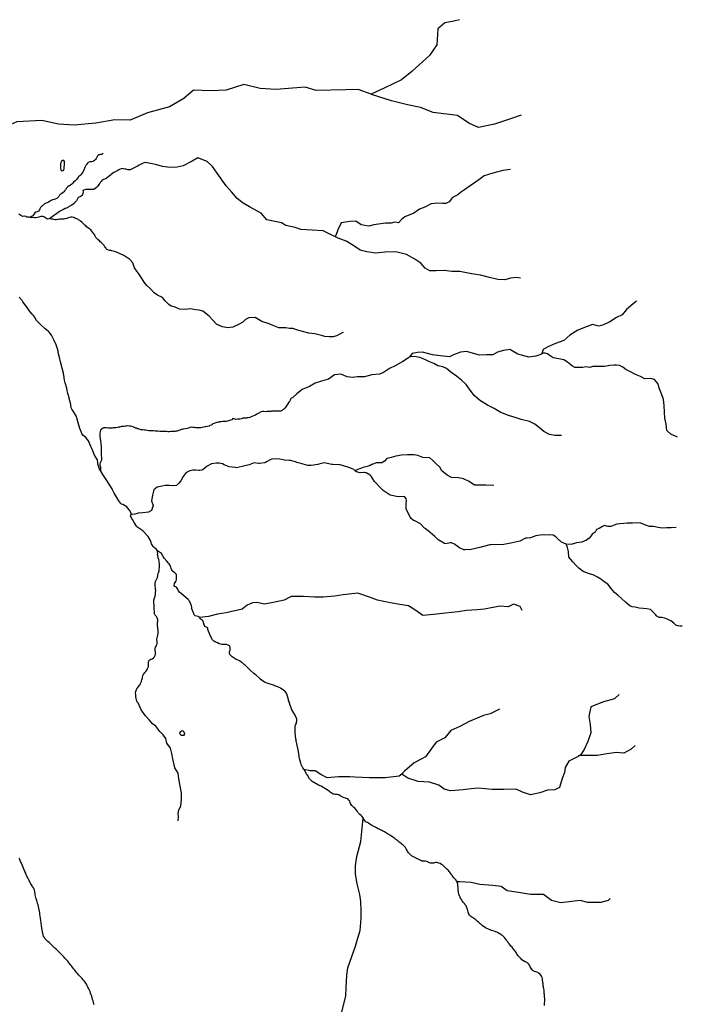
# Model space of a CAD drawing. Units: inches. Extents: x 2422421 to 2735615, y 1421226 to 1661445.
# Drawn here: x 2527147 to 2538676, y 1546502 to 1563646 of the extents above; entities that cross this region are included whole.
import ezdxf

# ---------------------------------------------------------------- set-up
doc = ezdxf.new("R2010")
doc.units = ezdxf.units.IN
doc.header["$MEASUREMENT"] = 0
doc.layers.add('WaterFeatureLine', color=197, linetype='Continuous')

msp = doc.modelspace()

# ---------------------------------------------------------------- linework, layer by layer
at = {"layer": 'WaterFeatureLine'}
for points in [[(2534799, 1563646, 0), (2534699, 1563619, 0), (2534547, 1563593, 0), (2534421, 1563487, 0), (2534408, 1563208, 0), (2534275, 1563023, 0), (2533970, 1562745, 0), (2533791, 1562599, 0), (2533500, 1562460, 0), (2533260, 1562347, 0)], [(2533260, 1562347, 0), (2533036, 1562430, 0), (2532824, 1562423, 0), (2532307, 1562410, 0), (2532115, 1562470, 0), (2531605, 1562430, 0), (2531333, 1562450, 0), (2531048, 1562516, 0), (2530737, 1562420, 0), (2530472, 1562407, 0), (2530174, 1562420, 0), (2530001, 1562274, 0), (2529756, 1562128, 0), (2529372, 1562022, 0), (2529067, 1561896, 0), (2528802, 1561903, 0), (2528471, 1561843, 0), (2528093, 1561810, 0), (2527821, 1561824, 0), (2527530, 1561890, 0), (2527099, 1561870, 0), (2526887, 1561777, 0), (2526423, 1561744, 0), (2526079, 1561764, 0)], [(2535872, 1561986, 0), (2535667, 1561916, 0), (2535408, 1561824, 0), (2535130, 1561770, 0), (2534964, 1561843, 0), (2534765, 1561976, 0), (2534341, 1562029, 0), (2534123, 1562115, 0), (2533897, 1562161, 0), (2533619, 1562234, 0), (2533268, 1562344, 0), (2533260, 1562347, 0)], [(2528594, 1561319, 0), (2528580, 1561301, 0), (2528553, 1561296, 0), (2528535, 1561294, 0), (2528518, 1561290, 0), (2528500, 1561277, 0), (2528488, 1561254, 0), (2528476, 1561227, 0), (2528467, 1561212, 0), (2528450, 1561193, 0), (2528434, 1561182, 0), (2528420, 1561174, 0), (2528398, 1561170, 0), (2528368, 1561170, 0), (2528340, 1561158, 0), (2528328, 1561147, 0), (2528315, 1561132, 0), (2528302, 1561119, 0), (2528291, 1561093, 0), (2528282, 1561072, 0), (2528273, 1561052, 0), (2528263, 1561033, 0), (2528248, 1560993, 0), (2528230, 1560965, 0), (2528213, 1560947, 0), (2528192, 1560928, 0), (2528175, 1560914, 0), (2528163, 1560902, 0), (2528150, 1560884, 0), (2528137, 1560865, 0), (2528116, 1560844, 0), (2528104, 1560832, 0), (2528086, 1560815, 0), (2528071, 1560800, 0), (2528053, 1560779, 0), (2528032, 1560764, 0), (2528008, 1560750, 0), (2527985, 1560736, 0), (2527973, 1560726, 0), (2527957, 1560705, 0), (2527943, 1560684, 0), (2527928, 1560664, 0), (2527916, 1560646, 0), (2527905, 1560634, 0), (2527882, 1560621, 0), (2527857, 1560608, 0), (2527840, 1560590, 0), (2527826, 1560570, 0), (2527810, 1560549, 0), (2527791, 1560532, 0), (2527767, 1560521, 0), (2527746, 1560516, 0), (2527718, 1560508, 0), (2527697, 1560497, 0), (2527676, 1560484, 0), (2527650, 1560470, 0), (2527626, 1560459, 0), (2527601, 1560450, 0), (2527576, 1560439, 0), (2527562, 1560421, 0), (2527542, 1560407, 0), (2527525, 1560394, 0), (2527508, 1560376, 0), (2527500, 1560355, 0), (2527490, 1560333, 0), (2527472, 1560313, 0), (2527449, 1560302, 0), (2527430, 1560296, 0), (2527408, 1560283, 0), (2527400, 1560264, 0), (2527390, 1560246, 0), (2527373, 1560232, 0), (2527353, 1560219, 0), (2527327, 1560201, 0)], [(2529365, 1561155, 0), (2529340, 1561158, 0), (2529317, 1561156, 0), (2529295, 1561150, 0), (2529270, 1561136, 0), (2529249, 1561124, 0), (2529225, 1561110, 0), (2529210, 1561101, 0), (2529190, 1561089, 0), (2529164, 1561076, 0), (2529137, 1561066, 0), (2529114, 1561057, 0), (2529091, 1561044, 0), (2529068, 1561032, 0), (2529042, 1561030, 0), (2529026, 1561034, 0), (2528998, 1561041, 0), (2528982, 1561045, 0), (2528956, 1561051, 0), (2528938, 1561052, 0), (2528910, 1561048, 0), (2528886, 1561038, 0), (2528871, 1561030, 0), (2528854, 1561021, 0), (2528831, 1561011, 0), (2528806, 1560997, 0), (2528786, 1560984, 0), (2528761, 1560967, 0), (2528741, 1560952, 0), (2528726, 1560940, 0), (2528706, 1560922, 0), (2528683, 1560902, 0), (2528668, 1560891, 0), (2528638, 1560877, 0), (2528621, 1560871, 0), (2528606, 1560866, 0), (2528584, 1560849, 0), (2528565, 1560831, 0), (2528548, 1560811, 0), (2528539, 1560797, 0), (2528526, 1560775, 0), (2528512, 1560756, 0), (2528498, 1560741, 0), (2528482, 1560726, 0), (2528461, 1560705, 0), (2528439, 1560689, 0), (2528405, 1560688, 0), (2528377, 1560689, 0), (2528350, 1560690, 0), (2528333, 1560690, 0), (2528316, 1560689, 0), (2528290, 1560688, 0), (2528261, 1560680, 0), (2528248, 1560669, 0), (2528249, 1560646, 0), (2528245, 1560622, 0), (2528242, 1560600, 0), (2528230, 1560582, 0), (2528215, 1560574, 0), (2528197, 1560564, 0), (2528178, 1560554, 0), (2528161, 1560536, 0), (2528148, 1560516, 0), (2528133, 1560494, 0), (2528114, 1560469, 0), (2528103, 1560456, 0), (2528093, 1560444, 0), (2528074, 1560429, 0), (2528058, 1560420, 0), (2528040, 1560411, 0), (2528017, 1560398, 0), (2527996, 1560385, 0), (2527982, 1560377, 0), (2527960, 1560366, 0), (2527937, 1560356, 0), (2527912, 1560342, 0), (2527895, 1560335, 0), (2527872, 1560325, 0), (2527852, 1560313, 0), (2527831, 1560299, 0), (2527813, 1560284, 0), (2527795, 1560269, 0), (2527771, 1560253, 0), (2527754, 1560242, 0), (2527734, 1560229, 0), (2527714, 1560216, 0), (2527693, 1560201, 0), (2527676, 1560188, 0)], [(2532628, 1559872, 0), (2532556, 1559908, 0), (2532427, 1559971, 0), (2532236, 1559983, 0), (2532041, 1559994, 0), (2531943, 1560029, 0), (2531779, 1560065, 0), (2531701, 1560111, 0), (2531584, 1560129, 0), (2531448, 1560160, 0), (2531346, 1560277, 0), (2531143, 1560387, 0), (2531034, 1560449, 0), (2530932, 1560531, 0), (2530831, 1560648, 0), (2530741, 1560754, 0), (2530585, 1560976, 0), (2530503, 1561089, 0), (2530409, 1561179, 0), (2530249, 1561238, 0), (2530148, 1561183, 0), (2529990, 1561099, 0), (2529886, 1561075, 0), (2529763, 1561072, 0), (2529629, 1561089, 0), (2529535, 1561119, 0), (2529424, 1561142, 0), (2529365, 1561155, 0)], [(2535686, 1561040, 0), (2535555, 1561017, 0), (2535379, 1560974, 0), (2535228, 1560925, 0), (2535137, 1560860, 0), (2534983, 1560752, 0), (2534885, 1560685, 0), (2534817, 1560639, 0), (2534768, 1560597, 0), (2534679, 1560548, 0), (2534617, 1560476, 0), (2534562, 1560447, 0), (2534503, 1560443, 0), (2534424, 1560453, 0), (2534304, 1560440, 0), (2534199, 1560384, 0), (2534101, 1560345, 0), (2534006, 1560277, 0), (2533846, 1560213, 0), (2533791, 1560167, 0), (2533738, 1560108, 0), (2533673, 1560121, 0), (2533608, 1560102, 0), (2533510, 1560102, 0), (2533310, 1560076, 0), (2533222, 1560053, 0), (2533091, 1560076, 0), (2532997, 1560138, 0), (2532892, 1560131, 0), (2532739, 1560108, 0), (2532680, 1559987, 0), (2532645, 1559890, 0), (2532628, 1559872, 0)], [(2527327, 1560201, 0), (2527312, 1560206, 0), (2527291, 1560206, 0), (2527271, 1560205, 0), (2527257, 1560218, 0), (2527224, 1560222, 0), (2527201, 1560220, 0), (2527178, 1560228, 0), (2527164, 1560237, 0), (2527148, 1560249, 0), (2527131, 1560266, 0)], [(2527676, 1560188, 0), (2527657, 1560181, 0), (2527638, 1560174, 0), (2527620, 1560181, 0), (2527602, 1560192, 0), (2527581, 1560207, 0), (2527558, 1560220, 0), (2527530, 1560220, 0), (2527514, 1560218, 0), (2527499, 1560214, 0), (2527478, 1560206, 0), (2527454, 1560201, 0), (2527427, 1560198, 0), (2527403, 1560198, 0), (2527376, 1560199, 0), (2527348, 1560193, 0), (2527327, 1560201, 0)], [(2528752, 1559622, 0), (2528732, 1559625, 0), (2528707, 1559626, 0), (2528681, 1559636, 0), (2528665, 1559645, 0), (2528654, 1559658, 0), (2528645, 1559672, 0), (2528636, 1559686, 0), (2528624, 1559702, 0), (2528614, 1559715, 0), (2528594, 1559737, 0), (2528579, 1559752, 0), (2528564, 1559766, 0), (2528550, 1559780, 0), (2528535, 1559796, 0), (2528515, 1559814, 0), (2528502, 1559824, 0), (2528484, 1559840, 0), (2528474, 1559853, 0), (2528462, 1559876, 0), (2528448, 1559903, 0), (2528435, 1559920, 0), (2528419, 1559938, 0), (2528402, 1559961, 0), (2528384, 1559984, 0), (2528366, 1560000, 0), (2528348, 1560012, 0), (2528324, 1560027, 0), (2528312, 1560039, 0), (2528296, 1560054, 0), (2528281, 1560070, 0), (2528264, 1560088, 0), (2528252, 1560099, 0), (2528239, 1560111, 0), (2528226, 1560122, 0), (2528207, 1560139, 0), (2528194, 1560148, 0), (2528172, 1560162, 0), (2528159, 1560170, 0), (2528144, 1560178, 0), (2528124, 1560185, 0), (2528108, 1560192, 0), (2528088, 1560200, 0), (2528062, 1560206, 0), (2528037, 1560206, 0), (2528012, 1560201, 0), (2527991, 1560196, 0), (2527965, 1560185, 0), (2527932, 1560177, 0), (2527915, 1560175, 0), (2527897, 1560173, 0), (2527880, 1560172, 0), (2527864, 1560171, 0), (2527848, 1560170, 0), (2527820, 1560167, 0), (2527804, 1560164, 0), (2527781, 1560160, 0), (2527766, 1560161, 0), (2527748, 1560166, 0), (2527730, 1560171, 0), (2527712, 1560174, 0), (2527692, 1560175, 0), (2527676, 1560188, 0)], [(2535862, 1559147, 0), (2535792, 1559155, 0), (2535687, 1559143, 0), (2535589, 1559116, 0), (2535464, 1559120, 0), (2535324, 1559155, 0), (2535164, 1559198, 0), (2535011, 1559221, 0), (2534804, 1559260, 0), (2534664, 1559260, 0), (2534535, 1559276, 0), (2534395, 1559274, 0), (2534285, 1559274, 0), (2534203, 1559321, 0), (2534129, 1559407, 0), (2534020, 1559477, 0), (2533876, 1559555, 0), (2533692, 1559602, 0), (2533501, 1559598, 0), (2533341, 1559579, 0), (2533185, 1559602, 0), (2533071, 1559633, 0), (2532943, 1559717, 0), (2532829, 1559787, 0), (2532689, 1559842, 0), (2532628, 1559872, 0)], [(2532776, 1558200, 0), (2532756, 1558193, 0), (2532716, 1558170, 0), (2532657, 1558141, 0), (2532602, 1558121, 0), (2532530, 1558121, 0), (2532458, 1558128, 0), (2532398, 1558148, 0), (2532284, 1558175, 0), (2532177, 1558190, 0), (2532002, 1558236, 0), (2531900, 1558268, 0), (2531839, 1558270, 0), (2531777, 1558281, 0), (2531730, 1558279, 0), (2531658, 1558283, 0), (2531569, 1558314, 0), (2531490, 1558350, 0), (2531361, 1558393, 0), (2531242, 1558462, 0), (2531135, 1558452, 0), (2531077, 1558423, 0), (2531030, 1558378, 0), (2530945, 1558331, 0), (2530858, 1558291, 0), (2530771, 1558282, 0), (2530677, 1558295, 0), (2530578, 1558336, 0), (2530505, 1558412, 0), (2530446, 1558483, 0), (2530332, 1558569, 0), (2530272, 1558587, 0), (2530214, 1558596, 0), (2530149, 1558605, 0), (2530098, 1558614, 0), (2530071, 1558607, 0), (2530013, 1558601, 0), (2529928, 1558607, 0), (2529852, 1558641, 0), (2529785, 1558659, 0), (2529744, 1558686, 0), (2529713, 1558715, 0), (2529677, 1558753, 0), (2529630, 1558806, 0), (2529544, 1558847, 0), (2529488, 1558891, 0), (2529417, 1558963, 0), (2529361, 1559015, 0), (2529312, 1559077, 0), (2529269, 1559153, 0), (2529221, 1559218, 0), (2529183, 1559265, 0), (2529143, 1559323, 0), (2529117, 1559414, 0), (2529065, 1559468, 0), (2529011, 1559507, 0), (2528959, 1559542, 0), (2528897, 1559571, 0), (2528819, 1559602, 0), (2528752, 1559622, 0)], [(2528552, 1555797, 0), (2528548, 1555804, 0), (2528538, 1555817, 0), (2528507, 1555906, 0), (2528505, 1555927, 0), (2528498, 1555982, 0), (2528488, 1556001, 0), (2528461, 1556048, 0), (2528451, 1556063, 0), (2528419, 1556139, 0), (2528366, 1556257, 0), (2528344, 1556315, 0), (2528298, 1556369, 0), (2528245, 1556414, 0), (2528229, 1556438, 0), (2528208, 1556485, 0), (2528192, 1556526, 0), (2528162, 1556629, 0), (2528142, 1556716, 0), (2528134, 1556737, 0), (2528073, 1556840, 0), (2528054, 1556864, 0), (2528045, 1556890, 0), (2528036, 1556933, 0), (2528034, 1556948, 0), (2528010, 1557049, 0), (2528009, 1557064, 0), (2527993, 1557122, 0), (2527986, 1557136, 0), (2527977, 1557167, 0), (2527974, 1557187, 0), (2527968, 1557230, 0), (2527940, 1557320, 0), (2527925, 1557372, 0), (2527916, 1557458, 0), (2527911, 1557474, 0), (2527907, 1557489, 0), (2527855, 1557690, 0), (2527851, 1557717, 0), (2527846, 1557743, 0), (2527819, 1557852, 0), (2527814, 1557876, 0), (2527805, 1557916, 0), (2527783, 1557987, 0), (2527776, 1558003, 0), (2527749, 1558056, 0), (2527743, 1558071, 0), (2527709, 1558139, 0), (2527699, 1558154, 0), (2527659, 1558203, 0), (2527643, 1558222, 0), (2527591, 1558261, 0), (2527576, 1558276, 0), (2527529, 1558322, 0), (2527507, 1558340, 0), (2527462, 1558382, 0), (2527438, 1558410, 0), (2527402, 1558471, 0), (2527385, 1558493, 0), (2527373, 1558506, 0), (2527362, 1558520, 0), (2527331, 1558560, 0), (2527314, 1558583, 0), (2527278, 1558632, 0), (2527256, 1558666, 0), (2527244, 1558682, 0), (2527202, 1558736, 0), (2527189, 1558754, 0), (2527140, 1558815, 0)], [(2537880, 1558745, 0), (2537787, 1558671, 0), (2537704, 1558597, 0), (2537631, 1558505, 0), (2537529, 1558459, 0), (2537418, 1558385, 0), (2537308, 1558330, 0), (2537225, 1558311, 0), (2537114, 1558339, 0), (2537022, 1558302, 0), (2536856, 1558237, 0), (2536717, 1558154, 0), (2536616, 1558062, 0), (2536468, 1558007, 0), (2536339, 1557951, 0), (2536256, 1557905, 0), (2536233, 1557835, 0)], [(2536233, 1557835, 0), (2536229, 1557822, 0), (2536127, 1557785, 0), (2536007, 1557767, 0), (2535814, 1557822, 0), (2535675, 1557905, 0), (2535565, 1557887, 0), (2535463, 1557859, 0), (2535380, 1557813, 0), (2535269, 1557813, 0), (2535150, 1557804, 0), (2534919, 1557868, 0), (2534817, 1557859, 0), (2534698, 1557813, 0), (2534624, 1557776, 0), (2534467, 1557795, 0), (2534329, 1557813, 0), (2534153, 1557859, 0), (2534070, 1557850, 0), (2533978, 1557832, 0), (2533927, 1557773, 0)], [(2533927, 1557773, 0), (2533914, 1557758, 0), (2533812, 1557693, 0), (2533683, 1557619, 0), (2533582, 1557573, 0), (2533480, 1557500, 0), (2533406, 1557472, 0), (2533277, 1557463, 0), (2533148, 1557426, 0), (2533019, 1557426, 0), (2532936, 1557417, 0), (2532844, 1557426, 0), (2532733, 1557472, 0), (2532622, 1557463, 0), (2532521, 1557389, 0), (2532401, 1557352, 0), (2532290, 1557315, 0), (2532189, 1557260, 0), (2532060, 1557204, 0), (2531967, 1557131, 0), (2531902, 1557066, 0), (2531867, 1557048, 0), (2531854, 1557029, 0)], [(2536572, 1556407, 0), (2536457, 1556407, 0), (2536366, 1556426, 0), (2536266, 1556478, 0), (2536189, 1556541, 0), (2536113, 1556603, 0), (2536017, 1556651, 0), (2535874, 1556684, 0), (2535769, 1556722, 0), (2535654, 1556756, 0), (2535516, 1556808, 0), (2535401, 1556875, 0), (2535286, 1556932, 0), (2535148, 1557023, 0), (2535052, 1557104, 0), (2534971, 1557214, 0), (2534918, 1557291, 0), (2534837, 1557367, 0), (2534746, 1557439, 0), (2534646, 1557506, 0), (2534574, 1557573, 0), (2534512, 1557601, 0), (2534422, 1557616, 0), (2534355, 1557659, 0), (2534264, 1557697, 0), (2534197, 1557730, 0), (2534111, 1557764, 0), (2534011, 1557783, 0), (2533950, 1557773, 0), (2533927, 1557773, 0)], [(2538594, 1556374, 0), (2538478, 1556430, 0), (2538409, 1556495, 0), (2538396, 1556602, 0), (2538371, 1556705, 0), (2538366, 1556812, 0), (2538358, 1556928, 0), (2538349, 1557035, 0), (2538315, 1557134, 0), (2538281, 1557220, 0), (2538251, 1557314, 0), (2538195, 1557383, 0), (2538126, 1557396, 0), (2538023, 1557391, 0), (2537950, 1557434, 0), (2537864, 1557468, 0), (2537787, 1557507, 0), (2537693, 1557554, 0), (2537641, 1557597, 0), (2537581, 1557623, 0), (2537534, 1557631, 0), (2537487, 1557631, 0), (2537418, 1557623, 0), (2537324, 1557606, 0), (2537238, 1557610, 0), (2537118, 1557606, 0), (2537066, 1557589, 0), (2536998, 1557601, 0), (2536946, 1557589, 0), (2536856, 1557589, 0), (2536805, 1557589, 0), (2536766, 1557614, 0), (2536676, 1557683, 0), (2536616, 1557722, 0), (2536530, 1557743, 0), (2536431, 1557760, 0), (2536376, 1557794, 0), (2536329, 1557825, 0), (2536290, 1557842, 0), (2536257, 1557838, 0), (2536244, 1557836, 0), (2536233, 1557835, 0)], [(2531854, 1557029, 0), (2531847, 1557005, 0), (2531832, 1556986, 0), (2531815, 1556960, 0), (2531802, 1556940, 0), (2531788, 1556920, 0), (2531778, 1556904, 0), (2531766, 1556886, 0), (2531756, 1556873, 0), (2531736, 1556856, 0), (2531720, 1556846, 0), (2531705, 1556838, 0), (2531688, 1556832, 0), (2531672, 1556829, 0), (2531654, 1556828, 0), (2531636, 1556829, 0), (2531617, 1556830, 0), (2531592, 1556831, 0), (2531575, 1556831, 0), (2531558, 1556830, 0), (2531531, 1556827, 0), (2531515, 1556826, 0), (2531499, 1556824, 0), (2531475, 1556822, 0), (2531454, 1556821, 0), (2531427, 1556819, 0), (2531396, 1556821, 0), (2531374, 1556821, 0), (2531352, 1556818, 0), (2531334, 1556810, 0), (2531317, 1556800, 0), (2531295, 1556788, 0), (2531273, 1556775, 0), (2531249, 1556762, 0), (2531228, 1556753, 0), (2531206, 1556745, 0), (2531187, 1556736, 0), (2531172, 1556729, 0), (2531152, 1556722, 0), (2531125, 1556713, 0), (2531102, 1556711, 0), (2531085, 1556710, 0), (2531056, 1556708, 0), (2531031, 1556705, 0), (2531006, 1556695, 0), (2530980, 1556690, 0), (2530954, 1556688, 0), (2530934, 1556691, 0), (2530909, 1556686, 0), (2530880, 1556695, 0), (2530853, 1556699, 0), (2530836, 1556681, 0), (2530813, 1556673, 0), (2530777, 1556660, 0), (2530761, 1556656, 0), (2530742, 1556652, 0), (2530724, 1556650, 0), (2530708, 1556649, 0), (2530679, 1556647, 0), (2530653, 1556645, 0), (2530631, 1556642, 0), (2530615, 1556640, 0), (2530596, 1556637, 0), (2530577, 1556633, 0), (2530560, 1556628, 0), (2530544, 1556623, 0), (2530516, 1556610, 0), (2530498, 1556596, 0), (2530484, 1556588, 0), (2530458, 1556577, 0), (2530443, 1556571, 0), (2530416, 1556563, 0), (2530388, 1556556, 0), (2530372, 1556554, 0), (2530345, 1556548, 0), (2530320, 1556544, 0), (2530296, 1556542, 0), (2530266, 1556540, 0), (2530242, 1556541, 0), (2530213, 1556542, 0), (2530186, 1556545, 0), (2530162, 1556547, 0), (2530133, 1556548, 0), (2530107, 1556545, 0), (2530082, 1556534, 0), (2530062, 1556526, 0), (2530028, 1556520, 0), (2529994, 1556515, 0), (2529975, 1556512, 0), (2529959, 1556508, 0), (2529936, 1556501, 0), (2529911, 1556493, 0), (2529886, 1556484, 0), (2529865, 1556480, 0), (2529845, 1556478, 0), (2529822, 1556477, 0), (2529801, 1556475, 0), (2529776, 1556473, 0), (2529749, 1556472, 0), (2529725, 1556472, 0), (2529702, 1556473, 0), (2529678, 1556476, 0), (2529652, 1556476, 0), (2529636, 1556476, 0), (2529610, 1556477, 0), (2529583, 1556478, 0), (2529550, 1556479, 0), (2529530, 1556480, 0), (2529506, 1556484, 0), (2529474, 1556486, 0), (2529449, 1556486, 0), (2529424, 1556486, 0), (2529392, 1556488, 0), (2529370, 1556492, 0), (2529342, 1556496, 0), (2529316, 1556500, 0), (2529290, 1556502, 0), (2529263, 1556505, 0), (2529244, 1556512, 0), (2529214, 1556520, 0), (2529199, 1556523, 0), (2529177, 1556531, 0), (2529161, 1556536, 0), (2529143, 1556543, 0), (2529128, 1556550, 0), (2529104, 1556560, 0), (2529073, 1556569, 0), (2529052, 1556571, 0), (2529031, 1556572, 0), (2529006, 1556570, 0), (2528980, 1556566, 0), (2528957, 1556564, 0), (2528932, 1556561, 0), (2528916, 1556560, 0), (2528900, 1556556, 0), (2528884, 1556552, 0), (2528868, 1556548, 0), (2528853, 1556544, 0), (2528822, 1556539, 0), (2528793, 1556538, 0), (2528775, 1556537, 0), (2528756, 1556536, 0), (2528730, 1556536, 0), (2528713, 1556536, 0), (2528685, 1556536, 0), (2528659, 1556539, 0), (2528634, 1556541, 0), (2528609, 1556538, 0), (2528588, 1556526, 0), (2528566, 1556509, 0), (2528552, 1556497, 0)], [(2528552, 1556497, 0), (2528546, 1556473, 0), (2528543, 1556438, 0), (2528542, 1556387, 0), (2528545, 1556350, 0), (2528551, 1556317, 0), (2528558, 1556259, 0), (2528565, 1556208, 0), (2528565, 1556150, 0), (2528565, 1556114, 0), (2528567, 1556067, 0), (2528572, 1556011, 0), (2528569, 1555979, 0), (2528561, 1555954, 0), (2528549, 1555932, 0), (2528543, 1555907, 0), (2528543, 1555891, 0), (2528551, 1555852, 0), (2528553, 1555824, 0), (2528554, 1555806, 0), (2528553, 1555801, 0), (2528552, 1555797, 0)], [(2532981, 1555793, 0), (2532973, 1555800, 0), (2532961, 1555811, 0), (2532894, 1555842, 0), (2532872, 1555851, 0), (2532856, 1555857, 0), (2532724, 1555897, 0), (2532596, 1555901, 0), (2532577, 1555903, 0), (2532444, 1555927, 0), (2532351, 1555905, 0), (2532334, 1555903, 0), (2532220, 1555883, 0), (2532198, 1555883, 0), (2532181, 1555882, 0), (2532162, 1555881, 0), (2532078, 1555906, 0), (2532063, 1555914, 0), (2531968, 1555938, 0), (2531946, 1555946, 0), (2531857, 1555968, 0), (2531833, 1555973, 0), (2531756, 1555976, 0), (2531729, 1555981, 0), (2531676, 1555992, 0), (2531622, 1556002, 0), (2531533, 1555991, 0), (2531506, 1555982, 0), (2531441, 1555946, 0), (2531426, 1555936, 0), (2531406, 1555927, 0), (2531321, 1555918, 0), (2531304, 1555921, 0), (2531228, 1555927, 0), (2531142, 1555894, 0), (2531066, 1555880, 0), (2530922, 1555845, 0), (2530894, 1555847, 0), (2530791, 1555862, 0), (2530762, 1555870, 0), (2530706, 1555897, 0), (2530676, 1555910, 0), (2530620, 1555923, 0), (2530598, 1555926, 0), (2530573, 1555923, 0), (2530486, 1555910, 0), (2530470, 1555904, 0), (2530411, 1555873, 0), (2530337, 1555815, 0), (2530315, 1555804, 0), (2530284, 1555798, 0), (2530264, 1555797, 0), (2530207, 1555804, 0), (2530178, 1555805, 0), (2530158, 1555802, 0), (2530136, 1555798, 0), (2530110, 1555788, 0), (2530063, 1555769, 0), (2530045, 1555759, 0)], [(2535398, 1555537, 0), (2535258, 1555542, 0), (2535159, 1555542, 0), (2535061, 1555542, 0), (2534967, 1555604, 0), (2534868, 1555651, 0), (2534780, 1555667, 0), (2534661, 1555672, 0), (2534583, 1555713, 0), (2534494, 1555791, 0), (2534458, 1555854, 0), (2534385, 1555921, 0), (2534333, 1555968, 0), (2534281, 1556015, 0), (2534162, 1556020, 0), (2534074, 1556056, 0), (2534006, 1556067, 0), (2533892, 1556067, 0), (2533788, 1556061, 0), (2533694, 1556046, 0), (2533611, 1556025, 0), (2533533, 1556004, 0), (2533492, 1555958, 0), (2533449, 1555931, 0), (2533390, 1555930, 0), (2533349, 1555930, 0), (2533311, 1555915, 0), (2533277, 1555898, 0), (2533245, 1555886, 0), (2533213, 1555872, 0), (2533168, 1555860, 0), (2533122, 1555850, 0), (2533096, 1555837, 0), (2533058, 1555824, 0), (2533028, 1555815, 0), (2532999, 1555804, 0), (2532981, 1555793, 0)], [(2529085, 1555037, 0), (2529088, 1555054, 0), (2529058, 1555106, 0), (2529022, 1555147, 0), (2529009, 1555166, 0), (2528941, 1555203, 0), (2528918, 1555213, 0), (2528905, 1555223, 0), (2528872, 1555271, 0), (2528836, 1555325, 0), (2528800, 1555383, 0), (2528792, 1555400, 0), (2528764, 1555458, 0), (2528754, 1555478, 0), (2528702, 1555558, 0), (2528663, 1555621, 0), (2528638, 1555658, 0), (2528596, 1555724, 0), (2528552, 1555797, 0)], [(2530045, 1555759, 0), (2529991, 1555691, 0), (2529948, 1555616, 0), (2529916, 1555577, 0), (2529873, 1555537, 0), (2529821, 1555531, 0), (2529756, 1555537, 0), (2529680, 1555537, 0), (2529625, 1555524, 0), (2529537, 1555508, 0), (2529481, 1555459, 0), (2529455, 1555368, 0), (2529442, 1555270, 0), (2529468, 1555185, 0), (2529442, 1555100, 0), (2529390, 1555070, 0), (2529288, 1555060, 0), (2529207, 1555051, 0), (2529158, 1555038, 0), (2529115, 1555031, 0), (2529085, 1555037, 0)], [(2535947, 1554617, 0), (2535851, 1554567, 0), (2535800, 1554556, 0), (2535693, 1554530, 0), (2535572, 1554505, 0), (2535342, 1554501, 0), (2535327, 1554500, 0), (2535306, 1554498, 0), (2535155, 1554458, 0), (2535003, 1554422, 0), (2534893, 1554413, 0), (2534875, 1554414, 0), (2534801, 1554452, 0), (2534783, 1554464, 0), (2534715, 1554515, 0), (2534659, 1554535, 0), (2534640, 1554534, 0), (2534561, 1554522, 0), (2534539, 1554526, 0), (2534440, 1554582, 0), (2534426, 1554592, 0), (2534369, 1554650, 0), (2534292, 1554718, 0), (2534279, 1554727, 0), (2534206, 1554780, 0), (2534189, 1554794, 0), (2534120, 1554867, 0), (2534021, 1554921, 0), (2534002, 1554925, 0), (2533956, 1554962, 0), (2533948, 1554977, 0), (2533882, 1555102, 0), (2533872, 1555128, 0), (2533869, 1555196, 0), (2533873, 1555213, 0), (2533875, 1555282, 0), (2533869, 1555302, 0), (2533844, 1555341, 0), (2533732, 1555336, 0), (2533594, 1555369, 0), (2533471, 1555449, 0), (2533453, 1555465, 0), (2533434, 1555484, 0), (2533322, 1555606, 0), (2533260, 1555695, 0), (2533243, 1555714, 0), (2533175, 1555758, 0), (2533148, 1555762, 0), (2533133, 1555762, 0), (2533071, 1555757, 0), (2533008, 1555773, 0), (2532985, 1555790, 0), (2532981, 1555793, 0)], [(2529544, 1554396, 0), (2529527, 1554418, 0), (2529488, 1554454, 0), (2529477, 1554467, 0), (2529443, 1554522, 0), (2529428, 1554562, 0), (2529422, 1554577, 0), (2529384, 1554646, 0), (2529290, 1554745, 0), (2529188, 1554814, 0), (2529178, 1554827, 0), (2529138, 1554893, 0), (2529109, 1554945, 0), (2529100, 1554960, 0), (2529077, 1555001, 0), (2529085, 1555037, 0)], [(2538570, 1554805, 0), (2538482, 1554800, 0), (2538403, 1554800, 0), (2538328, 1554791, 0), (2538254, 1554805, 0), (2538175, 1554819, 0), (2538105, 1554824, 0), (2538027, 1554851, 0), (2537957, 1554879, 0), (2537883, 1554884, 0), (2537808, 1554879, 0), (2537715, 1554879, 0), (2537660, 1554875, 0), (2537590, 1554865, 0), (2537539, 1554861, 0), (2537488, 1554847, 0), (2537432, 1554824, 0), (2537381, 1554824, 0), (2537325, 1554838, 0), (2537288, 1554824, 0), (2537228, 1554786, 0), (2537186, 1554768, 0), (2537158, 1554721, 0), (2537107, 1554689, 0), (2537084, 1554652, 0), (2537056, 1554619, 0), (2537009, 1554582, 0), (2536926, 1554547, 0), (2536833, 1554538, 0), (2536759, 1554515, 0), (2536698, 1554510, 0), (2536657, 1554515, 0)], [(2536657, 1554515, 0), (2536573, 1554547, 0), (2536517, 1554603, 0), (2536475, 1554640, 0), (2536429, 1554668, 0), (2536359, 1554677, 0), (2536280, 1554668, 0), (2536238, 1554677, 0), (2536127, 1554659, 0), (2536034, 1554622, 0), (2535972, 1554618, 0), (2535947, 1554617, 0)], [(2538676, 1553083, 0), (2538636, 1553088, 0), (2538597, 1553092, 0), (2538561, 1553105, 0), (2538530, 1553141, 0), (2538477, 1553176, 0), (2538424, 1553203, 0), (2538371, 1553225, 0), (2538323, 1553234, 0), (2538274, 1553238, 0), (2538234, 1553260, 0), (2538208, 1553291, 0), (2538159, 1553344, 0), (2538124, 1553375, 0), (2538062, 1553388, 0), (2537995, 1553393, 0), (2537925, 1553402, 0), (2537854, 1553415, 0), (2537805, 1553424, 0), (2537761, 1553441, 0), (2537695, 1553497, 0), (2537611, 1553572, 0), (2537558, 1553621, 0), (2537496, 1553674, 0), (2537438, 1553744, 0), (2537381, 1553815, 0), (2537319, 1553859, 0), (2537257, 1553903, 0), (2537200, 1553939, 0), (2537138, 1553974, 0), (2537045, 1554001, 0), (2536952, 1554036, 0), (2536877, 1554098, 0), (2536819, 1554155, 0), (2536771, 1554204, 0), (2536700, 1554286, 0), (2536696, 1554388, 0), (2536678, 1554458, 0), (2536661, 1554500, 0), (2536657, 1554515, 0)], [(2529183, 1551782, 0), (2529181, 1551805, 0), (2529176, 1551828, 0), (2529170, 1551854, 0), (2529167, 1551880, 0), (2529165, 1551895, 0), (2529163, 1551922, 0), (2529166, 1551951, 0), (2529172, 1551967, 0), (2529179, 1551983, 0), (2529186, 1551997, 0), (2529202, 1552018, 0), (2529221, 1552042, 0), (2529232, 1552056, 0), (2529242, 1552070, 0), (2529251, 1552088, 0), (2529258, 1552110, 0), (2529266, 1552131, 0), (2529275, 1552152, 0), (2529281, 1552178, 0), (2529283, 1552196, 0), (2529287, 1552222, 0), (2529302, 1552248, 0), (2529314, 1552263, 0), (2529326, 1552278, 0), (2529340, 1552296, 0), (2529357, 1552320, 0), (2529372, 1552346, 0), (2529379, 1552360, 0), (2529386, 1552384, 0), (2529387, 1552408, 0), (2529388, 1552434, 0), (2529391, 1552455, 0), (2529395, 1552481, 0), (2529414, 1552502, 0), (2529428, 1552510, 0), (2529451, 1552520, 0), (2529473, 1552534, 0), (2529490, 1552551, 0), (2529501, 1552568, 0), (2529511, 1552593, 0), (2529511, 1552612, 0), (2529509, 1552636, 0), (2529506, 1552664, 0), (2529505, 1552683, 0), (2529506, 1552703, 0), (2529511, 1552720, 0), (2529520, 1552738, 0), (2529530, 1552756, 0), (2529538, 1552776, 0), (2529540, 1552797, 0), (2529538, 1552821, 0), (2529536, 1552846, 0), (2529535, 1552862, 0), (2529539, 1552882, 0), (2529546, 1552905, 0), (2529552, 1552931, 0), (2529558, 1552958, 0), (2529558, 1552988, 0), (2529554, 1553018, 0), (2529550, 1553044, 0), (2529548, 1553066, 0), (2529547, 1553088, 0), (2529546, 1553119, 0), (2529546, 1553135, 0), (2529547, 1553156, 0), (2529548, 1553175, 0), (2529548, 1553198, 0), (2529546, 1553214, 0), (2529541, 1553230, 0), (2529525, 1553252, 0), (2529503, 1553276, 0), (2529494, 1553302, 0), (2529493, 1553323, 0), (2529491, 1553353, 0), (2529489, 1553377, 0), (2529488, 1553393, 0), (2529485, 1553428, 0), (2529484, 1553457, 0), (2529482, 1553488, 0), (2529482, 1553518, 0), (2529483, 1553543, 0), (2529492, 1553571, 0), (2529499, 1553592, 0), (2529506, 1553614, 0), (2529510, 1553632, 0), (2529512, 1553662, 0), (2529511, 1553678, 0), (2529513, 1553706, 0), (2529512, 1553723, 0), (2529510, 1553738, 0), (2529508, 1553754, 0), (2529506, 1553778, 0), (2529503, 1553808, 0), (2529504, 1553836, 0), (2529511, 1553862, 0), (2529521, 1553888, 0), (2529534, 1553910, 0), (2529547, 1553935, 0), (2529549, 1553961, 0), (2529550, 1553978, 0), (2529557, 1554002, 0), (2529562, 1554017, 0), (2529568, 1554033, 0), (2529572, 1554050, 0), (2529574, 1554078, 0), (2529578, 1554103, 0), (2529580, 1554130, 0), (2529579, 1554155, 0), (2529577, 1554179, 0), (2529575, 1554202, 0), (2529574, 1554226, 0), (2529570, 1554248, 0), (2529556, 1554273, 0), (2529554, 1554288, 0), (2529549, 1554315, 0), (2529546, 1554335, 0), (2529548, 1554351, 0), (2529546, 1554374, 0), (2529544, 1554396, 0)], [(2530274, 1553238, 0), (2530273, 1553241, 0), (2530251, 1553252, 0), (2530203, 1553266, 0), (2530184, 1553286, 0), (2530173, 1553317, 0), (2530141, 1553388, 0), (2530143, 1553414, 0), (2530137, 1553442, 0), (2530118, 1553488, 0), (2530098, 1553527, 0), (2530089, 1553540, 0), (2530077, 1553552, 0), (2530042, 1553581, 0), (2529954, 1553654, 0), (2529927, 1553676, 0), (2529908, 1553701, 0), (2529897, 1553728, 0), (2529873, 1553764, 0), (2529847, 1553778, 0), (2529835, 1553794, 0), (2529843, 1553826, 0), (2529865, 1553863, 0), (2529870, 1553878, 0), (2529875, 1553899, 0), (2529878, 1553930, 0), (2529877, 1553954, 0), (2529874, 1553984, 0), (2529845, 1554012, 0), (2529804, 1554043, 0), (2529783, 1554086, 0), (2529776, 1554117, 0), (2529768, 1554142, 0), (2529749, 1554172, 0), (2529736, 1554183, 0), (2529709, 1554216, 0), (2529661, 1554272, 0), (2529646, 1554297, 0), (2529613, 1554349, 0), (2529544, 1554396, 0)], [(2535890, 1553356, 0), (2535889, 1553358, 0), (2535857, 1553426, 0), (2535738, 1553468, 0), (2535646, 1553422, 0), (2535500, 1553436, 0), (2535234, 1553383, 0), (2535106, 1553369, 0), (2534923, 1553356, 0), (2534777, 1553337, 0), (2534557, 1553314, 0), (2534347, 1553291, 0), (2534159, 1553273, 0), (2534040, 1553360, 0), (2533912, 1553438, 0), (2533798, 1553456, 0), (2533596, 1553493, 0), (2533372, 1553536, 0), (2533235, 1553591, 0), (2533029, 1553660, 0), (2532777, 1553632, 0), (2532626, 1553609, 0), (2532430, 1553591, 0), (2532274, 1553591, 0), (2532087, 1553605, 0), (2531872, 1553605, 0), (2531748, 1553536, 0), (2531556, 1553500, 0), (2531409, 1553468, 0), (2531281, 1553500, 0), (2531199, 1553495, 0), (2531107, 1553449, 0), (2531016, 1553381, 0), (2530737, 1553317, 0), (2530586, 1553294, 0), (2530430, 1553257, 0), (2530274, 1553238, 0)], [(2532095, 1550588, 0), (2532076, 1550620, 0), (2532061, 1550644, 0), (2532047, 1550675, 0), (2532039, 1550698, 0), (2532016, 1550782, 0), (2532012, 1550806, 0), (2532007, 1550832, 0), (2531985, 1550959, 0), (2531981, 1550984, 0), (2531957, 1551089, 0), (2531955, 1551104, 0), (2531952, 1551122, 0), (2531939, 1551230, 0), (2531938, 1551254, 0), (2531938, 1551275, 0), (2531940, 1551353, 0), (2531952, 1551378, 0), (2531961, 1551397, 0), (2531971, 1551447, 0), (2531968, 1551469, 0), (2531938, 1551534, 0), (2531884, 1551627, 0), (2531877, 1551649, 0), (2531850, 1551728, 0), (2531844, 1551745, 0), (2531838, 1551760, 0), (2531833, 1551777, 0), (2531827, 1551794, 0), (2531822, 1551810, 0), (2531817, 1551826, 0), (2531808, 1551865, 0), (2531794, 1551908, 0), (2531767, 1551949, 0), (2531756, 1551960, 0), (2531692, 1552001, 0), (2531678, 1552010, 0), (2531660, 1552019, 0), (2531640, 1552028, 0), (2531589, 1552048, 0), (2531561, 1552060, 0), (2531489, 1552079, 0), (2531468, 1552087, 0), (2531420, 1552106, 0), (2531403, 1552114, 0), (2531387, 1552121, 0), (2531334, 1552161, 0), (2531323, 1552173, 0), (2531313, 1552186, 0), (2531262, 1552233, 0), (2531245, 1552246, 0), (2531222, 1552264, 0), (2531160, 1552317, 0), (2531143, 1552333, 0), (2531128, 1552349, 0), (2531113, 1552364, 0), (2531100, 1552379, 0), (2531087, 1552392, 0), (2531064, 1552410, 0), (2531052, 1552421, 0), (2531038, 1552433, 0), (2531024, 1552444, 0), (2531010, 1552455, 0), (2530996, 1552466, 0), (2530971, 1552480, 0), (2530946, 1552493, 0), (2530931, 1552500, 0), (2530915, 1552508, 0), (2530896, 1552519, 0), (2530878, 1552530, 0), (2530861, 1552540, 0), (2530846, 1552550, 0), (2530820, 1552573, 0), (2530803, 1552590, 0), (2530795, 1552627, 0), (2530797, 1552644, 0), (2530810, 1552670, 0), (2530811, 1552702, 0), (2530808, 1552718, 0), (2530795, 1552743, 0), (2530777, 1552757, 0), (2530748, 1552769, 0), (2530703, 1552764, 0), (2530667, 1552766, 0), (2530642, 1552770, 0), (2530620, 1552776, 0), (2530586, 1552793, 0), (2530571, 1552799, 0), (2530557, 1552806, 0), (2530542, 1552813, 0), (2530527, 1552824, 0), (2530512, 1552835, 0), (2530503, 1552849, 0), (2530473, 1552898, 0), (2530442, 1552970, 0), (2530420, 1553030, 0), (2530418, 1553059, 0), (2530367, 1553081, 0), (2530346, 1553142, 0), (2530340, 1553172, 0), (2530320, 1553188, 0), (2530285, 1553211, 0), (2530274, 1553238, 0)], [(2537579, 1551896, 0), (2537496, 1551820, 0), (2537305, 1551770, 0), (2537084, 1551683, 0), (2537052, 1551513, 0), (2537073, 1551372, 0), (2537084, 1551228, 0), (2537030, 1551079, 0), (2536969, 1550938, 0), (2536897, 1550835, 0)], [(2529902, 1549697, 0), (2529913, 1549765, 0), (2529902, 1549822, 0), (2529918, 1549890, 0), (2529949, 1549953, 0), (2529965, 1550073, 0), (2529965, 1550177, 0), (2529939, 1550308, 0), (2529918, 1550428, 0), (2529902, 1550527, 0), (2529845, 1550621, 0), (2529814, 1550778, 0), (2529793, 1550867, 0), (2529772, 1550961, 0), (2529709, 1551050, 0), (2529688, 1551128, 0), (2529646, 1551196, 0), (2529584, 1551253, 0), (2529516, 1551342, 0), (2529458, 1551384, 0), (2529406, 1551452, 0), (2529338, 1551525, 0), (2529260, 1551627, 0), (2529223, 1551710, 0), (2529206, 1551750, 0), (2529186, 1551772, 0), (2529183, 1551782, 0)], [(2535496, 1551638, 0), (2535335, 1551558, 0), (2535216, 1551530, 0), (2534967, 1551428, 0), (2534806, 1551339, 0), (2534649, 1551267, 0), (2534547, 1551140, 0), (2534391, 1551064, 0), (2534310, 1550954, 0), (2534209, 1550810, 0), (2534010, 1550704, 0), (2533842, 1550561, 0), (2533812, 1550530, 0), (2533796, 1550510, 0)], [(2537858, 1551011, 0), (2537785, 1550946, 0), (2537659, 1550873, 0), (2537532, 1550888, 0), (2537330, 1550859, 0), (2537200, 1550836, 0), (2537016, 1550832, 0), (2536897, 1550835, 0)], [(2536897, 1550835, 0), (2536889, 1550836, 0), (2536864, 1550814, 0), (2536701, 1550734, 0), (2536636, 1550626, 0), (2536625, 1550539, 0), (2536586, 1550431, 0), (2536539, 1550279, 0), (2536459, 1550239, 0), (2536333, 1550232, 0), (2536199, 1550185, 0), (2536036, 1550149, 0), (2535895, 1550194, 0), (2535783, 1550245, 0), (2535570, 1550241, 0), (2535368, 1550241, 0), (2535122, 1550263, 0), (2535003, 1550256, 0), (2534866, 1550234, 0), (2534642, 1550219, 0), (2534533, 1550246, 0), (2534439, 1550319, 0), (2534277, 1550369, 0), (2534078, 1550384, 0), (2533901, 1550442, 0), (2533796, 1550510, 0)], [(2533796, 1550510, 0), (2533749, 1550474, 0), (2533505, 1550443, 0), (2533312, 1550447, 0), (2533234, 1550445, 0), (2532980, 1550458, 0), (2532893, 1550460, 0), (2532696, 1550462, 0), (2532499, 1550447, 0), (2532385, 1550505, 0), (2532286, 1550565, 0), (2532195, 1550566, 0), (2532095, 1550588, 0)], [(2533124, 1549745, 0), (2533121, 1549751, 0), (2533103, 1549775, 0), (2533089, 1549789, 0), (2533068, 1549806, 0), (2533056, 1549817, 0), (2533037, 1549835, 0), (2533024, 1549860, 0), (2533004, 1549890, 0), (2532984, 1549909, 0), (2532962, 1549927, 0), (2532941, 1549944, 0), (2532925, 1549961, 0), (2532914, 1549980, 0), (2532904, 1550000, 0), (2532900, 1550018, 0), (2532891, 1550038, 0), (2532875, 1550059, 0), (2532854, 1550077, 0), (2532834, 1550087, 0), (2532814, 1550092, 0), (2532791, 1550099, 0), (2532768, 1550109, 0), (2532749, 1550120, 0), (2532726, 1550134, 0), (2532701, 1550147, 0), (2532669, 1550154, 0), (2532643, 1550154, 0), (2532618, 1550158, 0), (2532600, 1550163, 0), (2532583, 1550170, 0), (2532566, 1550182, 0), (2532550, 1550195, 0), (2532529, 1550214, 0), (2532391, 1550302, 0), (2532347, 1550320, 0), (2532238, 1550382, 0), (2532224, 1550395, 0), (2532208, 1550410, 0), (2532192, 1550428, 0), (2532153, 1550489, 0), (2532139, 1550512, 0), (2532095, 1550588, 0)], [(2532705, 1545526, 0), (2532694, 1545609, 0), (2532671, 1545772, 0), (2532688, 1545939, 0), (2532694, 1546085, 0), (2532733, 1546297, 0), (2532822, 1546647, 0), (2532828, 1546787, 0), (2532839, 1547010, 0), (2532856, 1547139, 0), (2532929, 1547335, 0), (2532990, 1547514, 0), (2533024, 1547637, 0), (2533074, 1547788, 0), (2533091, 1547995, 0), (2533091, 1548129, 0), (2533080, 1548291, 0), (2533063, 1548414, 0), (2533018, 1548599, 0), (2532990, 1548766, 0), (2532990, 1548912, 0), (2533013, 1549074, 0), (2533080, 1549337, 0), (2533124, 1549745, 0)], [(2534759, 1548634, 0), (2534756, 1548645, 0), (2534737, 1548668, 0), (2534721, 1548686, 0), (2534703, 1548706, 0), (2534683, 1548729, 0), (2534673, 1548742, 0), (2534664, 1548756, 0), (2534654, 1548770, 0), (2534643, 1548784, 0), (2534631, 1548800, 0), (2534620, 1548814, 0), (2534607, 1548829, 0), (2534594, 1548843, 0), (2534582, 1548856, 0), (2534570, 1548867, 0), (2534552, 1548885, 0), (2534534, 1548900, 0), (2534521, 1548911, 0), (2534507, 1548924, 0), (2534487, 1548936, 0), (2534462, 1548951, 0), (2534440, 1548961, 0), (2534420, 1548968, 0), (2534399, 1548970, 0), (2534382, 1548970, 0), (2534365, 1548964, 0), (2534349, 1548960, 0), (2534328, 1548959, 0), (2534312, 1548959, 0), (2534294, 1548961, 0), (2534277, 1548965, 0), (2534262, 1548972, 0), (2534246, 1548980, 0), (2534230, 1548986, 0), (2534203, 1548992, 0), (2534184, 1548994, 0), (2534168, 1548993, 0), (2534147, 1548997, 0), (2534129, 1549004, 0), (2534106, 1549015, 0), (2534081, 1549028, 0), (2534067, 1549035, 0), (2534052, 1549043, 0), (2534038, 1549050, 0), (2534012, 1549062, 0), (2533988, 1549074, 0), (2533965, 1549089, 0), (2533947, 1549105, 0), (2533930, 1549122, 0), (2533913, 1549142, 0), (2533895, 1549166, 0), (2533887, 1549180, 0), (2533874, 1549207, 0), (2533860, 1549231, 0), (2533849, 1549243, 0), (2533836, 1549256, 0), (2533820, 1549270, 0), (2533804, 1549284, 0), (2533788, 1549297, 0), (2533767, 1549313, 0), (2533750, 1549327, 0), (2533737, 1549337, 0), (2533724, 1549348, 0), (2533708, 1549361, 0), (2533690, 1549374, 0), (2533672, 1549388, 0), (2533656, 1549400, 0), (2533642, 1549410, 0), (2533617, 1549427, 0), (2533602, 1549437, 0), (2533586, 1549448, 0), (2533568, 1549461, 0), (2533549, 1549472, 0), (2533531, 1549484, 0), (2533513, 1549493, 0), (2533496, 1549502, 0), (2533481, 1549510, 0), (2533465, 1549519, 0), (2533449, 1549526, 0), (2533434, 1549535, 0), (2533418, 1549542, 0), (2533403, 1549549, 0), (2533387, 1549557, 0), (2533370, 1549565, 0), (2533353, 1549575, 0), (2533337, 1549584, 0), (2533323, 1549592, 0), (2533300, 1549605, 0), (2533277, 1549617, 0), (2533258, 1549627, 0), (2533240, 1549637, 0), (2533218, 1549654, 0), (2533198, 1549667, 0), (2533177, 1549676, 0), (2533164, 1549686, 0), (2533146, 1549706, 0), (2533133, 1549728, 0), (2533124, 1549745, 0)], [(2528444, 1546490, 0), (2528438, 1546511, 0), (2528432, 1546535, 0), (2528424, 1546562, 0), (2528416, 1546588, 0), (2528408, 1546614, 0), (2528400, 1546641, 0), (2528390, 1546668, 0), (2528381, 1546695, 0), (2528371, 1546722, 0), (2528360, 1546748, 0), (2528348, 1546774, 0), (2528335, 1546801, 0), (2528323, 1546826, 0), (2528310, 1546850, 0), (2528298, 1546872, 0), (2528284, 1546890, 0), (2528270, 1546908, 0), (2528254, 1546928, 0), (2528234, 1546949, 0), (2528214, 1546971, 0), (2528192, 1546994, 0), (2528172, 1547016, 0), (2528158, 1547030, 0), (2528141, 1547049, 0), (2528120, 1547077, 0), (2528106, 1547096, 0), (2528090, 1547115, 0), (2528073, 1547135, 0), (2528058, 1547156, 0), (2528043, 1547175, 0), (2528028, 1547194, 0), (2528014, 1547214, 0), (2527998, 1547233, 0), (2527983, 1547252, 0), (2527968, 1547271, 0), (2527952, 1547290, 0), (2527935, 1547308, 0), (2527917, 1547326, 0), (2527898, 1547346, 0), (2527880, 1547365, 0), (2527861, 1547383, 0), (2527844, 1547400, 0), (2527828, 1547416, 0), (2527812, 1547431, 0), (2527799, 1547444, 0), (2527786, 1547455, 0), (2527773, 1547466, 0), (2527761, 1547478, 0), (2527741, 1547496, 0), (2527722, 1547513, 0), (2527700, 1547536, 0), (2527689, 1547548, 0), (2527672, 1547566, 0), (2527658, 1547580, 0), (2527639, 1547596, 0), (2527621, 1547611, 0), (2527607, 1547624, 0), (2527586, 1547650, 0), (2527576, 1547665, 0), (2527564, 1547685, 0), (2527555, 1547712, 0), (2527548, 1547742, 0), (2527546, 1547759, 0), (2527543, 1547775, 0), (2527539, 1547800, 0), (2527534, 1547830, 0), (2527528, 1547870, 0), (2527522, 1547915, 0), (2527516, 1547959, 0), (2527510, 1548002, 0), (2527504, 1548039, 0), (2527499, 1548070, 0), (2527495, 1548096, 0), (2527490, 1548123, 0), (2527484, 1548151, 0), (2527478, 1548178, 0), (2527472, 1548206, 0), (2527466, 1548232, 0), (2527459, 1548257, 0), (2527452, 1548284, 0), (2527444, 1548312, 0), (2527435, 1548338, 0), (2527428, 1548362, 0), (2527422, 1548385, 0), (2527418, 1548407, 0), (2527415, 1548428, 0), (2527411, 1548448, 0), (2527408, 1548468, 0), (2527404, 1548487, 0), (2527399, 1548505, 0), (2527386, 1548531, 0), (2527371, 1548554, 0), (2527362, 1548567, 0), (2527351, 1548584, 0), (2527340, 1548602, 0), (2527330, 1548621, 0), (2527320, 1548639, 0), (2527310, 1548659, 0), (2527298, 1548682, 0), (2527286, 1548705, 0), (2527274, 1548732, 0), (2527262, 1548760, 0), (2527252, 1548786, 0), (2527238, 1548815, 0), (2527225, 1548844, 0), (2527213, 1548872, 0), (2527202, 1548902, 0), (2527189, 1548932, 0), (2527176, 1548961, 0), (2527162, 1548991, 0), (2527149, 1549021, 0), (2527136, 1549048, 0)], [(2537421, 1548345, 0), (2537386, 1548310, 0), (2537256, 1548276, 0), (2537031, 1548276, 0), (2536901, 1548310, 0), (2536564, 1548267, 0), (2536399, 1548310, 0), (2536260, 1548414, 0), (2536035, 1548414, 0), (2535827, 1548449, 0), (2535628, 1548475, 0), (2535524, 1548553, 0), (2535377, 1548570, 0), (2535152, 1548587, 0), (2535005, 1548622, 0), (2534803, 1548636, 0), (2534759, 1548634, 0)], [(2536276, 1546483, 0), (2536278, 1546508, 0), (2536280, 1546527, 0), (2536283, 1546548, 0), (2536284, 1546576, 0), (2536282, 1546606, 0), (2536281, 1546623, 0), (2536279, 1546643, 0), (2536276, 1546671, 0), (2536275, 1546688, 0), (2536274, 1546706, 0), (2536272, 1546722, 0), (2536270, 1546749, 0), (2536266, 1546773, 0), (2536260, 1546802, 0), (2536258, 1546820, 0), (2536255, 1546839, 0), (2536253, 1546858, 0), (2536250, 1546875, 0), (2536249, 1546891, 0), (2536246, 1546922, 0), (2536241, 1546948, 0), (2536236, 1546969, 0), (2536228, 1546990, 0), (2536216, 1547010, 0), (2536201, 1547027, 0), (2536177, 1547045, 0), (2536163, 1547054, 0), (2536148, 1547061, 0), (2536128, 1547066, 0), (2536107, 1547073, 0), (2536083, 1547084, 0), (2536067, 1547099, 0), (2536046, 1547128, 0), (2536031, 1547154, 0), (2536024, 1547170, 0), (2536016, 1547184, 0), (2535998, 1547207, 0), (2535980, 1547224, 0), (2535960, 1547236, 0), (2535944, 1547242, 0), (2535912, 1547256, 0), (2535900, 1547266, 0), (2535885, 1547278, 0), (2535870, 1547292, 0), (2535854, 1547309, 0), (2535838, 1547328, 0), (2535822, 1547347, 0), (2535800, 1547374, 0), (2535783, 1547402, 0), (2535774, 1547420, 0), (2535764, 1547434, 0), (2535747, 1547456, 0), (2535730, 1547478, 0), (2535714, 1547495, 0), (2535694, 1547516, 0), (2535682, 1547530, 0), (2535668, 1547548, 0), (2535648, 1547574, 0), (2535638, 1547589, 0), (2535626, 1547606, 0), (2535617, 1547620, 0), (2535600, 1547644, 0), (2535584, 1547663, 0), (2535568, 1547681, 0), (2535548, 1547697, 0), (2535527, 1547712, 0), (2535503, 1547727, 0), (2535490, 1547735, 0), (2535462, 1547751, 0), (2535448, 1547758, 0), (2535432, 1547765, 0), (2535404, 1547774, 0), (2535378, 1547782, 0), (2535357, 1547789, 0), (2535333, 1547796, 0), (2535305, 1547808, 0), (2535290, 1547814, 0), (2535276, 1547820, 0), (2535252, 1547833, 0), (2535226, 1547849, 0), (2535202, 1547868, 0), (2535188, 1547879, 0), (2535174, 1547892, 0), (2535158, 1547905, 0), (2535143, 1547918, 0), (2535128, 1547932, 0), (2535112, 1547945, 0), (2535097, 1547959, 0), (2535081, 1547973, 0), (2535065, 1547986, 0), (2535049, 1547998, 0), (2535036, 1548008, 0), (2535015, 1548021, 0), (2534996, 1548031, 0), (2534976, 1548052, 0), (2534962, 1548074, 0), (2534955, 1548090, 0), (2534948, 1548108, 0), (2534942, 1548130, 0), (2534936, 1548156, 0), (2534930, 1548180, 0), (2534922, 1548200, 0), (2534914, 1548215, 0), (2534904, 1548228, 0), (2534894, 1548242, 0), (2534885, 1548255, 0), (2534874, 1548268, 0), (2534863, 1548280, 0), (2534845, 1548304, 0), (2534832, 1548326, 0), (2534818, 1548352, 0), (2534810, 1548366, 0), (2534797, 1548393, 0), (2534788, 1548420, 0), (2534783, 1548445, 0), (2534781, 1548462, 0), (2534779, 1548489, 0), (2534777, 1548506, 0), (2534776, 1548524, 0), (2534775, 1548540, 0), (2534772, 1548573, 0), (2534769, 1548592, 0), (2534766, 1548611, 0), (2534761, 1548629, 0), (2534759, 1548634, 0)]]:
    msp.add_polyline3d(points, dxfattribs=at)
for points in [[(2527914, 1561024, 0), (2527919, 1561054, 0), (2527922, 1561082, 0), (2527925, 1561110, 0), (2527925, 1561131, 0), (2527926, 1561154, 0), (2527926, 1561175, 0), (2527914, 1561194, 0), (2527892, 1561196, 0), (2527874, 1561181, 0), (2527865, 1561161, 0), (2527858, 1561132, 0), (2527856, 1561107, 0), (2527855, 1561086, 0), (2527857, 1561062, 0), (2527860, 1561039, 0), (2527871, 1561018, 0), (2527891, 1561012, 0)], [(2529965, 1551190, 0), (2529984, 1551190, 0), (2530006, 1551190, 0), (2530021, 1551203, 0), (2530016, 1551222, 0), (2530006, 1551239, 0), (2529993, 1551256, 0), (2529979, 1551264, 0), (2529960, 1551260, 0), (2529931, 1551234, 0), (2529930, 1551217, 0), (2529944, 1551201, 0)]]:
    msp.add_polyline3d(points, close=True, dxfattribs=at)

doc.saveas('drawing.dxf')
